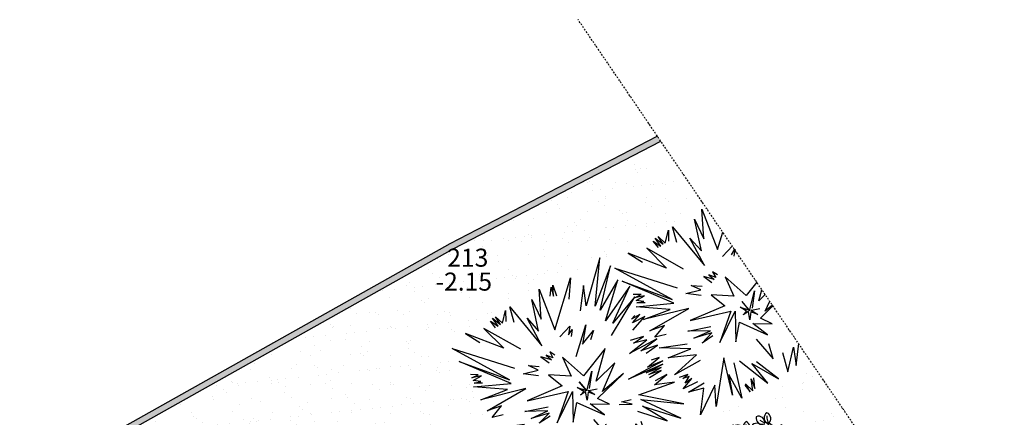
# Model space of a CAD drawing. Extents: x -21942 to 2078, y -2375 to 10414.
# Drawn here: x -4293 to -1029, y 5108 to 6429 of the extents above; entities that cross this region are included whole.
import ezdxf

# ---------------------------------------------------------------- set-up
doc = ezdxf.new("R2010")
doc.units = 0
doc.header["$LTSCALE"] = 10
doc.header["$MEASUREMENT"] = 0
doc.header["$PDMODE"] = 3
doc.header["$PDSIZE"] = -0.2
doc.linetypes.add('CONTINUA', pattern=[0, 0])
doc.linetypes.add('TRATTOPUNTO', pattern=[1, 0.5, -0.25, 0, -0.25])
doc.layers.get('0').update_dxf_attribs({"linetype": 'CONTINUA'})
for name, color, linetype in [('Alberi', 78, 'Continuous'), ('Contorni', 3, 'CONTINUA'), ('PUNTI', 1, 'CONTINUA'), ('QN500', 4, 'CONTINUA'), ('Retini', 8, 'CONTINUA'), ('ST100', 1, 'CONTINUA')]:
    doc.layers.add(name, color=color, linetype=linetype)
doc.styles.get("Standard").update_dxf_attribs({"font": 'ARIAL.TTF'})
pattern_1 = [(36.0754, (8255.88, 1444.71), (-0.75353, 96.3897), [0, -76, 0, -85, 0, -81.25]), (6.0754, (8255.88, 1444.71), (91.9696, 138.8637), [0, -41, 0, -68.5, 0, -26.25]), (326.0754, (8194.4, 1446.24), (155.666, -3.5882), [0, -25, 0, -90, 0, -117.5]), (316.0754, (8194.4, 1446.24), (151.3509, 40.1334), [0, -12.5, 0, -59, 0, -67.5])]

# ---------------------------------------------------------------- blocks, each defined once
blk = doc.blocks.new('siepe')
for p, q in [((-0.1855, 0.359), (-0.2498, 0.5718)), ((-0.2498, 0.5718), (-0.2469, 0.4059)), ((-0.1943, 0.5123), (-0.1855, 0.5624)), ((-0.1855, 0.5061), (-0.168, 0.5655)), ((-0.1855, 0.5624), (-0.1855, 0.5061)), ((-0.168, 0.5655), (-0.1417, 0.4966)), ((-0.1505, 0.3652), (-0.0658, 0.5686)), ((-0.1417, 0.4966), (-0.1505, 0.5593)), ((-0.1505, 0.5593), (-0.1242, 0.4998)), ((-0.0921, 0.4153), (0.0043, 0.578)), ((-0.0658, 0.5686), (-0.0921, 0.4153)), ((0.0043, 0.578), (-0.0628, 0.4215)), ((0.1036, 0.4497), (0.0744, 0.5686)), ((0.0744, 0.5686), (0.1795, 0.4528)), ((0.1795, 0.4528), (0.1387, 0.5593)), ((0.1387, 0.5593), (0.2175, 0.4497)), ((0.3052, 0.3746), (0.4746, 0.553)), ((0.4746, 0.553), (0.3168, 0.3339)), ((-0.3549, 0.4215), (-0.5185, 0.5374)), ((-0.5185, 0.5374), (-0.4221, 0.4059)), ((-0.2235, 0.3026), (-0.4104, 0.5405)), ((-0.4104, 0.5405), (-0.3549, 0.4215)), ((-0.2469, 0.4059), (-0.2907, 0.528)), ((-0.2907, 0.528), (-0.2235, 0.3026)), ((0.2175, 0.4497), (0.238, 0.5248)), ((0.238, 0.5248), (0.2525, 0.4528)), ((0.2643, 0.3871), (0.3928, 0.528)), ((0.3928, 0.528), (0.3052, 0.3746)), ((0.3168, 0.3339), (0.5329, 0.4872)), ((0.5329, 0.4872), (0.3198, 0.3026)), ((0.0043, 0.2995), (0.0364, 0.456)), ((0.0364, 0.456), (0.0569, 0.3621)), ((-0.4221, 0.4059), (-0.5156, 0.3809)), ((-0.5156, 0.3809), (-0.4046, 0.3777)), ((-0.4367, 0.3527), (-0.5331, 0.3465)), ((-0.5331, 0.3465), (-0.4571, 0.3183)), ((-0.4571, 0.3183), (-0.5068, 0.3214)), ((-0.5068, 0.3214), (-0.4659, 0.2995)), ((-0.0337, 0.1587), (0.0773, 0.3089)), ((0.0773, 0.3089), (0.0335, 0.2056)), ((0.1854, 0.2964), (0.2555, 0.3339)), ((0.2555, 0.3339), (0.2058, 0.2901)), ((0.2058, 0.2901), (0.2643, 0.3057)), ((0.3198, 0.3026), (0.5476, 0.3433)), ((0.5476, 0.3433), (0.4337, 0.2964)), ((-0.3579, 0.2463), (-0.5389, 0.2463)), ((-0.5389, 0.2463), (-0.3608, 0.2056)), ((-0.4659, 0.2838), (-0.5214, 0.2745)), ((-0.4659, 0.2995), (-0.5039, 0.2901)), ((-0.5039, 0.2901), (-0.4659, 0.2838)), ((-0.0249, 0.0867), (-0.1125, 0.2526)), ((-0.1125, 0.2526), (-0.0337, 0.1587)), ((0.0335, 0.2056), (0.1358, 0.2651)), ((0.1358, 0.2651), (0.089, 0.1994)), ((0.4278, 0.2432), (0.5125, 0.24)), ((0.4337, 0.2964), (0.5301, 0.2776)), ((0.5301, 0.2776), (0.4483, 0.2776)), ((-0.3608, 0.2056), (-0.5214, 0.1368)), ((-0.0482, 0.0742), (-0.2001, 0.2088)), ((-0.2001, 0.2088), (-0.0249, 0.0867)), ((0.089, 0.1994), (0.3022, 0.1431)), ((0.5388, 0.2119), (0.311, 0.19)), ((0.311, 0.19), (0.5505, 0.1931)), ((0.5213, 0.2244), (0.4249, 0.2088)), ((0.4249, 0.2088), (0.5388, 0.2119)), ((0.5125, 0.24), (0.4337, 0.2244)), ((0.4337, 0.2244), (0.5213, 0.2244)), ((0.5505, 0.1931), (0.4483, 0.1806)), ((-0.3725, 0.1556), (-0.5389, 0.0554)), ((-0.5214, 0.1368), (-0.3725, 0.1556)), ((-0.2147, 0.1337), (-0.3258, 0.1086)), ((-0.2177, 0.1524), (-0.2965, 0.1587)), ((-0.2965, 0.1587), (-0.2147, 0.1337)), ((0.0452, 0.1274), (0.0072, 0.1305)), ((0.0072, 0.1305), (0.0364, 0.1212)), ((0.0131, 0.0804), (0.054, 0.1242)), ((0.0364, 0.1212), (0.0131, 0.0804)), ((0.0569, 0.1368), (0.0276, 0.1775)), ((0.0276, 0.1775), (0.0452, 0.1274)), ((0.0394, 0.0554), (0.054, 0.1274)), ((0.054, 0.1242), (0.0394, 0.0554)), ((0.054, 0.1274), (0.1387, 0.0366)), ((0.0861, 0.1712), (0.0569, 0.1368)), ((0.0627, 0.1274), (0.0861, 0.1712)), ((0.0657, 0.1305), (0.1153, 0.1461)), ((0.1387, 0.0366), (0.0744, 0.1212)), ((0.3022, 0.1431), (0.1358, 0.1775)), ((0.1358, 0.1775), (0.2876, 0.0617)), ((0.4483, 0.1806), (0.5388, 0.165)), ((0.5388, 0.165), (0.4892, 0.1556)), ((-0.5389, 0.0554), (-0.3783, 0.118)), ((-0.2147, 0.118), (-0.3374, 0.0523)), ((-0.3374, 0.0523), (-0.2001, 0.0961)), ((-0.3258, 0.1086), (-0.2147, 0.118)), ((-0.2936, 0.0022), (-0.0482, 0.0742)), ((0.2876, 0.0617), (0.1328, 0.1023)), ((0.1328, 0.1023), (0.2789, -0.0448)), ((0.568, 0.093), (0.4629, 0.0742)), ((0.4629, 0.0742), (0.5826, 0.0585)), ((0.4833, 0.1023), (0.568, 0.093)), ((-0.463, 0.0054), (-0.5302, -0.0134)), ((-0.0628, 0.0273), (-0.2936, 0.0022)), ((-0.1037, -0.0729), (-0.0628, 0.0273)), ((0.0131, 0.0022), (-0.1037, -0.0729)), ((0.0248, -0.1261), (0.0131, 0.0022)), ((0.0803, 0.0366), (0.0248, -0.1261)), ((0.2789, -0.0448), (0.0803, 0.0366)), ((0.5826, 0.0585), (0.3928, 0.0554)), ((0.3928, 0.0554), (0.5271, 0.0335)), ((0.5183, 0.0054), (0.4365, -0.0134)), ((0.5271, 0.0335), (0.4453, 0.0116)), ((0.4453, 0.0116), (0.5183, 0.0054)), ((-0.4455, -0.0478), (-0.5389, -0.0635)), ((-0.5302, -0.0134), (-0.4455, -0.0478)), ((-0.5389, -0.0635), (-0.2644, -0.0667)), ((-0.2644, -0.0667), (-0.5389, -0.1417)), ((-0.5389, -0.1417), (-0.3666, -0.1167)), ((-0.3666, -0.1167), (-0.5389, -0.2325)), ((-0.1592, -0.0979), (-0.2352, -0.1543)), ((0.1007, -0.0886), (0.2467, -0.2293)), ((0.3519, -0.0948), (0.5914, -0.2325)), ((0.4804, -0.0603), (0.5856, -0.0979)), ((0.5856, -0.0979), (0.5008, -0.1011)), ((0.5008, -0.1011), (0.5651, -0.123)), ((-0.5389, -0.2325), (-0.3286, -0.1386)), ((-0.3286, -0.1386), (-0.5389, -0.4108)), ((-0.5389, -0.4108), (-0.3258, -0.1636)), ((-0.3258, -0.1636), (-0.5389, -0.5016)), ((-0.2352, -0.1543), (-0.1446, -0.1292)), ((-0.1446, -0.1292), (-0.1826, -0.1824)), ((-0.1826, -0.1824), (-0.1271, -0.1449)), ((-0.0891, -0.1918), (-0.0628, -0.1355)), ((-0.0424, -0.1449), (-0.0891, -0.1918)), ((-0.057, -0.1855), (-0.0424, -0.1449)), ((-0.0278, -0.1511), (-0.057, -0.1855)), ((-0.0278, -0.1918), (-0.0278, -0.1511)), ((-0.0103, -0.1605), (-0.0278, -0.1918)), ((0.2467, -0.2293), (0.1708, -0.1355)), ((0.1708, -0.1355), (0.2701, -0.1762)), ((0.2701, -0.1762), (0.2263, -0.1355)), ((0.5914, -0.2325), (0.3957, -0.1574)), ((0.3957, -0.1574), (0.5972, -0.3045)), ((0.5651, -0.123), (0.5067, -0.123)), ((0.5067, -0.123), (0.5359, -0.1324)), ((-0.5389, -0.5016), (-0.2644, -0.2106)), ((-0.4805, -0.2262), (-0.5244, -0.2512)), ((-0.5244, -0.2512), (-0.4835, -0.2387)), ((-0.4835, -0.2387), (-0.5214, -0.2669)), ((0.1562, -0.2701), (0.124, -0.2262)), ((0.124, -0.2262), (0.1591, -0.245)), ((0.1591, -0.245), (0.1328, -0.2106)), ((0.5972, -0.3045), (0.3635, -0.1918)), ((0.3635, -0.1918), (0.5505, -0.3733)), ((-0.5214, -0.2669), (-0.463, -0.2669)), ((-0.463, -0.2669), (-0.5214, -0.2857)), ((-0.5214, -0.2857), (-0.4776, -0.2826)), ((-0.4776, -0.2826), (-0.5185, -0.3076)), ((-0.1739, -0.292), (-0.3082, -0.5141)), ((-0.1067, -0.5517), (-0.0512, -0.2482)), ((-0.0512, -0.2482), (-0.0482, -0.4391)), ((0.1036, -0.5579), (0.0657, -0.2951)), ((0.0657, -0.2951), (0.3052, -0.5267)), ((0.0715, -0.2419), (0.1562, -0.2701)), ((0.5505, -0.3733), (0.3665, -0.2638)), ((0.3665, -0.2638), (0.5534, -0.4703)), ((-0.2615, -0.3483), (-0.4221, -0.5423)), ((-0.3082, -0.5141), (-0.2615, -0.3483)), ((-0.0482, -0.4391), (-0.0249, -0.3358)), ((-0.0249, -0.3358), (0.0335, -0.5267)), ((0.3519, -0.4453), (0.2584, -0.3201)), ((0.5213, -0.5454), (0.3052, -0.3295)), ((0.3052, -0.3295), (0.3519, -0.4453)), ((0.5534, -0.4703), (0.3519, -0.3013)), ((0.3519, -0.3013), (0.5213, -0.5454)), ((0.0335, -0.5267), (0.0248, -0.3921)), ((0.0248, -0.3921), (0.1036, -0.5579)), ((0.3052, -0.5267), (0.2321, -0.4172)), ((-0.4221, -0.5423), (-0.3725, -0.4516)), ((-0.13, -0.4546), (-0.1067, -0.5517)), ((0.1737, -0.5329), (0.1591, -0.4797)), ((0.1591, -0.4797), (0.1883, -0.5392)), ((0.1883, -0.5392), (0.1767, -0.4703)), ((-0.244, -0.4829), (-0.2527, -0.5329)), ((-0.2527, -0.5329), (-0.2264, -0.4829)), ((-0.2264, -0.4829), (-0.2322, -0.5423)), ((-0.2322, -0.5423), (-0.2089, -0.486)), ((-0.2089, -0.486), (-0.2118, -0.5423)), ((-0.2118, -0.5423), (-0.1943, -0.486)), ((-0.1943, -0.486), (-0.1388, -0.5454)), ((-0.1388, -0.5454), (-0.1709, -0.486)), ((0.1416, -0.4891), (0.1737, -0.5329))]:
    blk.add_line(p, q)
blk = doc.blocks.new('L')
for p, q in [((-0.0746, 0.0235), (-0.098, 0.0281)), ((-0.0187, 0.0272), (-0.0746, 0.0235)), ((-0.0274, -0.0085), (-0.0649, -0.0501)), ((-0.0046, -0.0892), (-0.0197, -0.1077)), ((0.0185, -0.0382), (-0.0046, -0.0892))]:
    blk.add_line(p, q)
for centre, radius, start, end in [((-0.0746, -0.0036), 0.0638, 28.83663, 146.23633), ((-0.0701, 0.056), 0.0624, 202.6921, 329.26529), ((-0.046, -0.0696), 0.0638, 73.08607, 190.48577), ((-0.0843, -0.0237), 0.0624, 246.94154, 13.51473), ((0.0193, -0.102), 0.0638, 90.64063, 208.04033), ((-0.0311, -0.0699), 0.0624, 264.4961, 31.06929)]:
    blk.add_arc(centre, radius, start, end)
blk = doc.blocks.new('Copia di ALBE142R')
at = {"lineweight": -2}
for p, q in [((0.261, 0.321), (0.309, 0.395)), ((0.309, 0.395), (0.362, 0.429)), ((0.319, 0.304), (0.399, 0.401)), ((0.362, 0.429), (0.383, 0.492)), ((0.399, 0.401), (0.489, 0.429)), ((-0.467, 0.179), (-0.568, 0.247)), ((-0.467, 0.241), (-0.563, 0.298)), ((-0.201, 0.207), (-0.467, 0.241)), ((-0.026, 0.111), (-0.201, 0.207)), ((0.032, 0.037), (0.208, 0.196)), ((0.208, 0.196), (0.261, 0.321)), ((0.271, 0.167), (0.319, 0.304)), ((-0.207, 0.133), (-0.467, 0.179)), ((-0.063, 0.059), (-0.207, 0.133)), ((-0.026, -0.026), (-0.063, 0.059)), ((0.032, 0.037), (-0.026, 0.111)), ((0.085, -0.038), (0.186, 0.076)), ((0.186, 0.076), (0.271, 0.167)), ((-0.026, -0.026), (-0.074, -0.186)), ((0.085, -0.038), (-0.016, -0.237)), ((-0.164, -0.242), (-0.239, -0.425)), ((-0.106, -0.277), (-0.175, -0.453)), ((-0.074, -0.186), (-0.164, -0.242)), ((-0.016, -0.237), (-0.106, -0.277)), ((-0.175, -0.453), (-0.132, -0.544))]:
    blk.add_line(p, q, dxfattribs=at)
for p, xscale, yscale, zscale, rotation in [((-0.419, 0.873), 1.84839113547052, 1.84839113547052, 1.84839113547052, 295.0165150851705), ((0.117, 0.873), 1.84839113547052, 1.84839113547052, 1.84839113547052, 190.1248425347958), ((0.367, 0.845), 1.84839113547052, 1.84839113547052, 1.84839113547052, 190.1248425347958), ((0.532, 0.811), 1.84839113547052, 1.84839113547052, 1.84839113547052, 190.1248425347958), ((-0.281, 0.76), 1.84839113547052, 1.84839113547052, 1.84839113547052, 295.0165150851705), ((-0.138, 0.686), 1.84839113547052, 1.84839113547052, 1.84839113547052, 295.0165150851705), ((0.75, 0.691), 1.84839113547052, 1.84839113547052, 1.84839113547052, 190.1248425347958), ((-0.547, 0.577), 1.84839113547052, 1.84839113547052, 1.84839113547052, 295.0165150851705), ((0.229, 0.572), 1.84839113547052, 1.84839113547052, 1.84839113547052, 190.1248425347958), ((0.425, 0.469), 1.84839113547052, 1.84839113547052, 1.84839113547052, 190.1248425347958), ((0.813, 0.452), 1.84839113547052, 1.84839113547052, 1.84839113547052, 190.1248425347958), ((-0.775, 0.532), 1.84839113547052, 1.84839113547052, 1.84839113547052, 347.8021081598379), ((-0.196, 0.412), 1.84839113547052, 1.84839113547052, 1.84839113547052, 295.0165150851705), ((0.696, 0.338), 1.84839113547052, 1.84839113547052, 1.84839113547052, 190.1248425347958), ((-0.86, 0.219), 1.84839113547052, 1.84839113547052, 1.84839113547052, 347.8021081598379), ((-0.669, 0.247), 1.84839113547052, 1.84839113547052, 1.84839113547052, 347.8021081598379), ((-0.499, 0.276), 1.84839113547052, 1.84839113547052, 1.84839113547052, 295.0165150851705), ((0.479, 0.162), 1.84839113547052, 1.84839113547052, 1.84839113547052, 190.1248425347958), ((0.771, 0.019), 1.84839113547052, 1.84839113547052, 1.84839113547052, 190.1248425347958), ((0.973, 0.065), 1.84839113547052, 1.84839113547052, 1.84839113547052, 190.1248425347958), ((0.5, -0.186), 1.84839113547052, 1.84839113547052, 1.84839113547052, 190.1248425347958), ((0.744, -0.197), 1.84839113547052, 1.84839113547052, 1.84839113547052, 190.1248425347958), ((0.41, -0.565), 1.911819203355955, 1.911819203355955, 1.911819203355955, 189.7583144126277), ((-0.047, -0.55), 1.84839113547052, 1.84839113547052, 1.84839113547052, 66.16076666471405), ((0.319, -0.612), 1.84839113547052, 1.84839113547052, 1.84839113547052, 66.16076666471405), ((0.608, -0.605), 1.759172311867475, 1.759172311867475, 1.759172311867475, 108.6278826430899), ((-0.551, -0.826), 1.770987118748698, 1.620547944716342, 1.770987118748698, 28.43123597543072), ((0.006, -0.726), 1.84839113547052, 1.84839113547052, 1.84839113547052, 66.16076666471405), ((0.388, -0.806), 1.84839113547052, 1.84839113547052, 1.84839113547052, 66.16076666471405), ((-0.26, -0.852), 1.84839113547052, 1.84839113547052, 1.84839113547052, 66.16076666471405)]:
    blk.add_blockref('L', p, dxfattribs=dict(at, xscale=xscale, yscale=yscale, zscale=zscale, rotation=rotation))
at = {"lineweight": -2, "xscale": 1.84839113547052, "yscale": 1.84839113547052, "zscale": 1.84839113547052}
for p in [(-0.771, -0.181), (-0.499, -0.277), (-0.255, -0.333), (-0.665, -0.545), (-0.393, -0.624)]:
    blk.add_blockref('L', p, dxfattribs=at)

msp = doc.modelspace()

# ---------------------------------------------------------------- hatches: boundary and pattern name
at = {"linetype": 'Continuous'}
h = msp.add_hatch(dxfattribs=at)
h.set_pattern_fill('AR-HBONE', color=252, scale=5, style=0)
h.set_pattern_definition([(45, (-1753.433, 2361.884), (2e-15, 28.28427), [60, -20]), (135, (-1739.29, 2376.026), (2e-15, 28.28427), [60, -20])])
edge = h.paths.add_edge_path()
edge.add_arc((-9176.724, 5597.833), 30, 303.026243, 555.792265)
edge.add_line((-9205.592, 5589.668), (-9289.858, 5621.326))
edge.add_line((-9289.858, 5621.326), (-9385.943, 5656.353))
edge.add_line((-9385.943, 5656.353), (-11303.088, 6209.698))
edge.add_line((-11303.088, 6209.698), (-11425.746, 6203.04))
edge.add_line((-11425.746, 6203.04), (-11513.016, 6135.373))
edge.add_line((-11513.016, 6135.373), (-11538.191, 6087.637))
edge.add_line((-11538.191, 6087.637), (-11510.526, 6061.151))
edge.add_line((-11510.526, 6061.151), (-11453.145, 6028.217))
edge.add_line((-11453.145, 6028.217), (-11534.122, 5903.963))
edge.add_line((-11534.122, 5903.963), (-11642.204, 5967.279))
edge.add_line((-11642.204, 5967.279), (-11696.836, 6053.12))
edge.add_line((-11696.836, 6053.12), (-11671.8, 6168.211))
edge.add_line((-11671.8, 6168.211), (-11576.348, 6283.623))
edge.add_line((-11576.348, 6283.623), (-11429.35, 6360.97))
edge.add_line((-11429.35, 6360.97), (-11292.697, 6363.1))
edge.add_line((-11292.697, 6363.1), (-9357.312, 5804.633))
edge.add_line((-9357.312, 5804.633), (-8373.792, 5438.02))
edge.add_line((-8373.792, 5438.02), (-7397.833, 5031.059))
edge.add_line((-7397.833, 5031.059), (-6049.268, 4364.003))
edge.add_line((-6049.268, 4364.003), (-5145.287, 3757.085))
edge.add_line((-5145.287, 3757.085), (-4370.553, 3190.343))
edge.add_line((-4370.553, 3190.343), (-3677.605, 2582.98))
edge.add_line((-3677.605, 2582.98), (-3257.561, 2190.573))
edge.add_line((-3257.561, 2190.573), (-2473.634, 1394.773))
edge.add_line((-2473.634, 1394.773), (-1693.95, 541.17))
edge.add_line((-1693.95, 541.17), (-1502.516, 293.731))
edge.add_line((-1502.516, 293.731), (-1400.616, 118.14))
edge.add_line((-1400.616, 118.14), (-1312.256, -76.79))
edge.add_line((-1312.256, -76.79), (-1433.962, -173.729))
edge.add_line((-1433.962, -173.729), (-1523.356, 34.189))
edge.add_line((-1523.356, 34.189), (-1619.942, 198.234))
edge.add_line((-1619.942, 198.234), (-1744.636, 367.975))
edge.add_line((-1744.636, 367.975), (-1882.603, 530.823))
edge.add_line((-1882.603, 530.823), (-2605.532, 1317.534))
edge.add_line((-2605.532, 1317.534), (-2808.397, 1526.921))
edge.add_line((-2808.397, 1526.921), (-3336.363, 2057.913))
edge.add_line((-3336.363, 2057.913), (-3790.861, 2480.01))
edge.add_line((-3790.861, 2480.01), (-4215.961, 2075.656))
edge.add_line((-4215.961, 2075.656), (-4217.961, 2077.759))
edge.add_line((-4217.961, 2077.759), (-4230.293, 2086.297))
edge.add_line((-4230.293, 2086.297), (-4232.423, 2083.222))
edge.add_line((-4232.423, 2083.222), (-4560.087, 2310.095))
edge.add_line((-4560.087, 2310.095), (-4810.156, 2482.36))
edge.add_line((-4810.156, 2482.36), (-4764.955, 2552.08))
edge.add_line((-4764.955, 2552.08), (-4801.725, 2575.919))
edge.add_line((-4801.725, 2575.919), (-4473.371, 3079.136))
edge.add_line((-4473.371, 3079.136), (-5198.839, 3612.029))
edge.add_line((-5198.839, 3612.029), (-5312.973, 3694.701))
edge.add_line((-5312.973, 3694.701), (-6104.932, 4228.246))
edge.add_line((-6104.932, 4228.246), (-6944.573, 4636.042))
edge.add_line((-6944.573, 4636.042), (-7213.571, 4059.576))
edge.add_line((-7213.571, 4059.576), (-7574.231, 4197.957))
edge.add_line((-7574.231, 4197.957), (-7678.201, 4227.694))
edge.add_line((-7678.201, 4227.694), (-7662.685, 4267.489))
edge.add_line((-7662.685, 4267.489), (-7707.128, 4284.817))
edge.add_line((-7707.128, 4284.817), (-7475.75, 4903.849))
edge.add_line((-7475.75, 4903.849), (-8305.058, 5247.638))
edge.add_line((-8305.058, 5247.638), (-8573.952, 5352.367))
edge.add_line((-8573.952, 5352.367), (-9160.373, 5572.68))
msp.add_hatch(color=252, dxfattribs=at).paths.add_polyline_path([(-2866.264, 5685.438), (-2856.486, 5667.993), (-2168.159, 6025.729), (-2179.479, 6042.385)])
h = msp.add_hatch(color=252, dxfattribs=at)
h.paths.add_polyline_path([(-2848.947, 5663.204), (-2746.675, 5660.66), (-2745.304, 5715.822), (-2847.575, 5718.365)], flags=25)
h.paths.add_polyline_path([(-2856.486, 5667.993), (-2866.264, 5685.438), (-4232.957, 4917.35), (-4206.367, 4910.081)])
at = {"layer": 'Retini', "linetype": 'Continuous'}
h = msp.add_hatch(dxfattribs=at)
h.set_pattern_fill('AR-SAND', color=106, scale=50, angle=-1.424595, style=0)
h.set_pattern_definition(pattern_1)
h.paths.add_polyline_path([(-2880.87, 5365.94), (-2050.183, 5794), (-2191.566, 6013.563), (-2856.486, 5667.993), (-3429.023, 5346.224), (-4175.712, 4926.58), (-3154.914, 4647.506), (-2997.11, 4604.364), (-2934.515, 4533.395), (-2615.742, 4879.888)])
h = msp.add_hatch(dxfattribs=at)
h.set_pattern_fill('AR-SAND', color=106, scale=50, angle=-1.424595, style=0)
h.set_pattern_definition(pattern_1)
h.paths.add_polyline_path([(-946.632, 4228.441), (-1286.785, 4728.923), (-1339.572, 4690.444), (-1013.233, 4183.65)])
h.paths.add_polyline_path([(-1551.682, 5118.678), (-1656.947, 5273.561), (-1701.298, 5252.193), (-1602.73, 5099.12)])
h = msp.add_hatch(dxfattribs=at)
h.set_pattern_fill('AR-SAND', color=106, scale=50, angle=-1.424595, style=0)
h.set_pattern_definition([(36.0754, (-2996.42, 3790.216), (-0.7535, 96.3897), [0, -76, 0, -85, 0, -81.25]), (6.0754, (-2996.42, 3790.22), (91.9696, 138.864), [0, -41, 0, -68.5, 0, -26.25]), (326.0754, (-3057.9, 3791.745), (155.666, -3.5882), [0, -25, 0, -90, 0, -117.5]), (316.0754, (-3057.9, 3791.74), (151.351, 40.1334), [0, -12.5, 0, -59, 0, -67.5])])
h.paths.add_polyline_path([(-1987.868, 4724.984), (-2046.311, 4808.535), (-2005.603, 4880.978), (-2051.837, 4933.979), (-2018.266, 5067.093), (-1869.444, 5141.168), (-1739.997, 5131.468), (-1633.44, 5070.485), (-1602.73, 5099.12), (-1701.298, 5252.193), (-2589.057, 4824.498), (-2615.742, 4879.888), (-2997.11, 4604.364), (-2850.593, 4438.243), (-2450.712, 3984.858), (-2262.926, 3771.974), (-1092.877, 4307.335), (-1339.572, 4690.444), (-1422.718, 4678.522), (-1515.174, 4698.105), (-1575.067, 4723.36), (-1602.773, 4739.172), (-1710.392, 4670.553), (-1866.619, 4646.352)])
h.paths.add_polyline_path([(-1689.797, 4076.295, -1), (-1739.781, 4077.539, -1)], flags=16)

# ---------------------------------------------------------------- linework, layer by layer
at = {"color": 3, "linetype": 'TRATTOPUNTO'}
msp.add_line((2078.406, -222.434, -369.089), (-2441.98, 6428.614, -275.921), dxfattribs=at)
at = {"linetype": 'Continuous'}
for p, q in [((-2865.709, 5685.739, -215.4), (-2179.479, 6042.385, -231.381)), ((-2856.486, 5667.993, -215.4), (-2168.159, 6025.729, -231.43)), ((-4232.957, 4917.35, -712.262), (-2866.064, 5685.55, -215.4)), ((-4175.712, 4926.58, -695.011), (-2856.486, 5667.993, -215.4))]:
    msp.add_line(p, q, dxfattribs=at)
at = {"layer": 'Alberi', "color": 96, "linetype": 'Continuous'}
for p, q in [((-2024.732, 5700.491, -287.9), (-2031.338, 5799.809, -287.9)), ((-2031.338, 5799.809, -287.9), (-1979.704, 5665.413, -287.9)), ((-2033.323, 5660.705, -287.9), (-2056.205, 5766.485, -287.9)), ((-2056.205, 5766.485, -287.9), (-2024.732, 5700.491, -287.9)), ((-2153.209, 5686.91, -287.9), (-2142.695, 5729.734, -287.9)), ((-2142.695, 5729.734, -287.9), (-2142.143, 5693.103, -287.9)), ((-2114.511, 5689.113, -287.9), (-2129.159, 5741.19, -287.9)), ((-2129.159, 5741.19, -287.9), (-2022.56, 5612.298, -287.9)), ((-1979.704, 5665.413, -287.9), (-1962.399, 5722.986, -287.9)), ((-2175.888, 5672.301, -287.9), (-2193.263, 5693.675, -287.9)), ((-2193.263, 5693.675, -287.9), (-2167.581, 5676.949, -287.9)), ((-2167.581, 5676.949, -287.9), (-2186.063, 5703.505, -287.9)), ((-2186.063, 5703.505, -287.9), (-2160.122, 5683.042, -287.9)), ((-2160.122, 5683.042, -287.9), (-2176.392, 5708.917, -287.9)), ((-2176.392, 5708.917, -287.9), (-2153.209, 5686.91, -287.9)), ((-2022.56, 5612.298, -287.9), (-2071.698, 5703.387, -287.9)), ((-2071.698, 5703.387, -287.9), (-2033.323, 5660.705, -287.9)), ((-2148.538, 5603.999, -287.9), (-2275.898, 5653.237, -287.9)), ((-2275.898, 5653.237, -287.9), (-2228.389, 5623.472, -287.9)), ((-2092.187, 5600.552, -287.9), (-2214.538, 5670.082, -287.9)), ((-2214.538, 5670.082, -287.9), (-2148.538, 5603.999, -287.9)), ((-1962.875, 5641.814, -287.9), (-1930.247, 5677.56, -287.9)), ((-1933.87, 5648.319, -287.9), (-1922.248, 5666.467, -287.9)), ((-1922.248, 5666.467, -287.9), (-1925.571, 5643.236, -287.9)), ((-2130.069, 5499.631, -287.9), (-2320.378, 5603.095, -287.9)), ((-2320.378, 5603.095, -287.9), (-2113.487, 5538.086, -287.9)), ((-1980.022, 5581.671, -287.9), (-1996.57, 5591.821, -287.9)), ((-1996.57, 5591.821, -287.9), (-1985.809, 5572.589, -287.9)), ((-2124.817, 5487.043, -287.9), (-2296.347, 5560.15, -287.9)), ((-2296.347, 5560.15, -287.9), (-2130.069, 5499.631, -287.9)), ((-1991.067, 5565.765, -287.9), (-2025.585, 5575.585, -287.9)), ((-2025.585, 5575.585, -287.9), (-1998.249, 5555.903, -287.9)), ((-1985.809, 5572.589, -287.9), (-2008.741, 5581.128, -287.9)), ((-2008.741, 5581.128, -287.9), (-1991.067, 5565.765, -287.9)), ((-1884.995, 5512.379, -287.9), (-1954.313, 5574.644, -287.9)), ((-1954.313, 5574.644, -287.9), (-1925.875, 5510.874, -287.9)), ((-1849.553, 5556.949, -287.9), (-1884.995, 5512.379, -287.9)), ((-2233.377, 5515.704, -287.9), (-2259.355, 5516.737, -287.9)), ((-2084.756, 5519.184, -287.9), (-2035.281, 5531.299, -287.9)), ((-2033.905, 5512.618, -287.9), (-2084.756, 5519.184, -287.9)), ((-2035.281, 5531.299, -287.9), (-2067.348, 5546.415, -287.9)), ((-2067.348, 5546.415, -287.9), (-2031.149, 5543.337, -287.9)), ((-1873.395, 5462.478, -287.9), (-1857.374, 5527.834, -287.9)), ((-1857.374, 5527.834, -287.9), (-1865.377, 5470.846, -287.9)), ((-1842.737, 5495.202, -287.9), (-1832.517, 5531.884, -287.9)), ((-2254.951, 5505.594, -287.9), (-2233.377, 5515.704, -287.9)), ((-2222.35, 5512.148, -287.9), (-2254.951, 5505.594, -287.9)), ((-2249.971, 5496.693, -287.9), (-2222.35, 5512.148, -287.9)), ((-2224.569, 5493.418, -287.9), (-2249.971, 5496.693, -287.9)), ((-2249.141, 5475.787, -287.9), (-2124.817, 5487.043, -287.9)), ((-2247.221, 5488.506, -287.9), (-2224.569, 5493.418, -287.9)), ((-2219.866, 5488.286, -287.9), (-2247.221, 5488.506, -287.9)), ((-1925.875, 5510.874, -287.9), (-2001.032, 5515.485, -287.9)), ((-2001.032, 5515.485, -287.9), (-1955.168, 5478.914, -287.9)), ((-1874.231, 5463.972, -287.9), (-1899.357, 5492.654, -287.9)), ((-1899.357, 5492.654, -287.9), (-1873.395, 5462.478, -287.9)), ((-1821.499, 5515.673, -287.9), (-1842.737, 5495.202, -287.9)), ((-1821.457, 5460.444, -287.9), (-1806.853, 5494.123, -287.9)), ((-2136.997, 5466.62, -287.9), (-2249.141, 5475.787, -287.9)), ((-2075.387, 5469.998, -287.9), (-2225.11, 5432.842, -287.9)), ((-2225.11, 5432.842, -287.9), (-2136.997, 5466.62, -287.9)), ((-2204.406, 5395.841, -287.9), (-2075.387, 5469.998, -287.9)), ((-1955.168, 5478.914, -287.9), (-2070.951, 5429.696, -287.9)), ((-2070.951, 5429.696, -287.9), (-1935.841, 5460.595, -287.9)), ((-1972.069, 5356.717, -287.9), (-1921.496, 5460.858, -287.9)), ((-1935.841, 5460.595, -287.9), (-1972.069, 5356.717, -287.9)), ((-1921.496, 5460.858, -287.9), (-1919.026, 5359.183, -287.9)), ((-1883.356, 5460.786, -287.9), (-1905.171, 5473.874, -287.9)), ((-1905.171, 5473.874, -287.9), (-1874.231, 5463.972, -287.9)), ((-1894.71, 5448.632, -287.9), (-1883.356, 5460.786, -287.9)), ((-1877.548, 5460.154, -287.9), (-1894.71, 5448.632, -287.9)), ((-1872.605, 5431.824, -287.9), (-1877.548, 5460.154, -287.9)), ((-1869.54, 5458.791, -287.9), (-1872.605, 5431.824, -287.9)), ((-1846.608, 5450.252, -287.9), (-1869.54, 5458.791, -287.9)), ((-1869.271, 5464.785, -287.9), (-1846.608, 5450.252, -287.9)), ((-1867.059, 5464.104, -287.9), (-1839.417, 5469.845, -287.9)), ((-1837.791, 5437.697, -287.9), (-1795.972, 5478.113, -287.9)), ((-1797.859, 5480.891, -287.9), (-1821.457, 5460.444, -287.9)), ((-1919.026, 5359.183, -287.9), (-1906.582, 5424.457, -287.9)), ((-1906.582, 5424.457, -287.9), (-1814.316, 5382.796, -287.9)), ((-1814.316, 5382.796, -287.9), (-1862.363, 5420.066, -287.9)), ((-1862.363, 5420.066, -287.9), (-1798.263, 5418.993, -287.9)), ((-1798.263, 5418.993, -287.9), (-1837.791, 5437.697, -287.9)), ((-2156.057, 5413.17, -287.9), (-2204.406, 5395.841, -287.9)), ((-2187.032, 5374.467, -287.9), (-2156.057, 5413.17, -287.9)), ((-2078.437, 5394.41, -287.9), (-2001.898, 5410.024, -287.9)), ((-2003.012, 5395.794, -287.9), (-2078.437, 5394.41, -287.9)), ((-2058.014, 5370.86, -287.9), (-2003.012, 5395.794, -287.9)), ((-1998.867, 5388.387, -287.9), (-2058.014, 5370.86, -287.9)), ((-2030.919, 5354.882, -287.9), (-1998.867, 5388.387, -287.9)), ((-2150.277, 5383.346, -287.9), (-2187.032, 5374.467, -287.9)), ((-1995.299, 5378.738, -287.9), (-2030.919, 5354.882, -287.9)), ((-1851.34, 5367.923, -287.9), (-1794.724, 5302.389, -287.9)), ((-2172.923, 5339.577, -287.9), (-2080.385, 5352.498, -287.9)), ((-2067.683, 5336.273, -287.9), (-2172.923, 5339.577, -287.9)), ((-2143.106, 5305.714, -287.9), (-2067.683, 5336.273, -287.9)), ((-1794.724, 5302.389, -287.9), (-1809.9, 5352.208, -287.9)), ((-1764.604, 5323.125, -287.9), (-1746.934, 5259.174, -287.9)), ((-1746.934, 5259.174, -287.9), (-1727.858, 5341.767, -287.9)), ((-1727.858, 5341.767, -287.9), (-1719.027, 5280.591, -287.9)), ((-1719.027, 5280.591, -287.9), (-1710.697, 5353.289, -287.9)), ((-2048.914, 5315.679, -287.9), (-2143.106, 5305.714, -287.9)), ((-2122.409, 5249.302, -287.9), (-2048.914, 5315.679, -287.9)), ((-2036.758, 5297.228, -287.9), (-2122.409, 5249.302, -287.9)), ((-1958.287, 5306.117, -287.9), (-1983.748, 5144.152, -287.9)), ((-1930.421, 5181.755, -287.9), (-1958.287, 5306.117, -287.9)), ((-1925.402, 5289.54, -287.9), (-1899.48, 5171.853, -287.9)), ((-1907.164, 5295.864, -287.9), (-1813.271, 5222.055, -287.9)), ((-1777.612, 5236.164, -287.9), (-1850.813, 5292.418, -287.9)), ((-1813.271, 5222.055, -287.9), (-1866.292, 5287.638, -287.9)), ((-1866.292, 5287.638, -287.9), (-1777.612, 5236.164, -287.9)), ((-2077.933, 5250.856, -287.9), (-2106.661, 5240.582, -287.9)), ((-2094.257, 5237.839, -287.9), (-2077.933, 5250.856, -287.9)), ((-2073.788, 5243.449, -287.9), (-2094.257, 5237.839, -287.9)), ((-2093.129, 5203.45, -287.9), (-2064.654, 5236.873, -287.9)), ((-2045.875, 5226.01, -287.9), (-2093.129, 5203.45, -287.9)), ((-2087.333, 5222.263, -287.9), (-2073.788, 5243.449, -287.9)), ((-2064.654, 5236.873, -287.9), (-2087.333, 5222.263, -287.9)), ((-1899.48, 5171.853, -287.9), (-1941.984, 5251.085, -287.9)), ((-1941.984, 5251.085, -287.9), (-1930.421, 5181.755, -287.9)), ((-1862.448, 5196.457, -287.9), (-1868.249, 5235.995, -287.9)), ((-1868.249, 5235.995, -287.9), (-1855.795, 5204.061, -287.9)), ((-1855.795, 5204.061, -287.9), (-1859.105, 5239.149, -287.9)), ((-2075.745, 5191.807, -287.9), (-2024.069, 5222.685, -287.9)), ((-2024.906, 5204.685, -287.9), (-2075.745, 5191.807, -287.9)), ((-1988.975, 5215.107, -287.9), (-2035.683, 5117.01, -287.9)), ((-2035.683, 5117.01, -287.9), (-2024.906, 5204.685, -287.9)), ((-1983.748, 5144.152, -287.9), (-1988.975, 5215.107, -287.9)), ((-1888.966, 5214.677, -287.9), (-1871.561, 5193.32, -287.9)), ((-1871.561, 5193.32, -287.9), (-1886.466, 5219.957, -287.9)), ((-1886.466, 5219.957, -287.9), (-1862.448, 5196.457, -287.9))]:
    msp.add_line(p, q, dxfattribs=at)
at = {"layer": 'Contorni', "linetype": 'Continuous'}
msp.add_line((-2866.064, 5685.55, -215.4), (-2865.709, 5685.739, -215.4), dxfattribs=at)
at = {"layer": 'ST100', "ltscale": 2}
msp.add_point((-2856.486, 5667.993, -215.4), dxfattribs=at)

# ---------------------------------------------------------------- block references
at = {"layer": 'Alberi', "color": 96, "linetype": 'Continuous', "xscale": -542.0799999999701, "yscale": 542.0800000000309, "zscale": 542.0800000000016, "rotation": 209.2296829084801}
msp.add_blockref('siepe', (-2472.22, 5242.121, -287.9), dxfattribs=at)
at = {"layer": 'Alberi', "linetype": 'Continuous', "lineweight": -2, "extrusion": (-0.038356, 0.062333, 0.997318), "xscale": 180.0000000000008, "yscale": 180.0000000000505, "zscale": 179.9999999999996, "rotation": 238.8429212573022}
msp.add_blockref('Copia di ALBE142R', (-1032.89, -5192.887, -749.438), dxfattribs=at)

# ---------------------------------------------------------------- texts
at = {"layer": 'PUNTI'}
msp.add_text('213', height=60, dxfattribs=at).set_placement((-2875.78, 5608.439, -215.4))
at = {"layer": 'QN500'}
msp.add_text('-2.15', height=60, dxfattribs=at).set_placement((-2914.693, 5528.985, -834.4))

doc.saveas('drawing.dxf')
